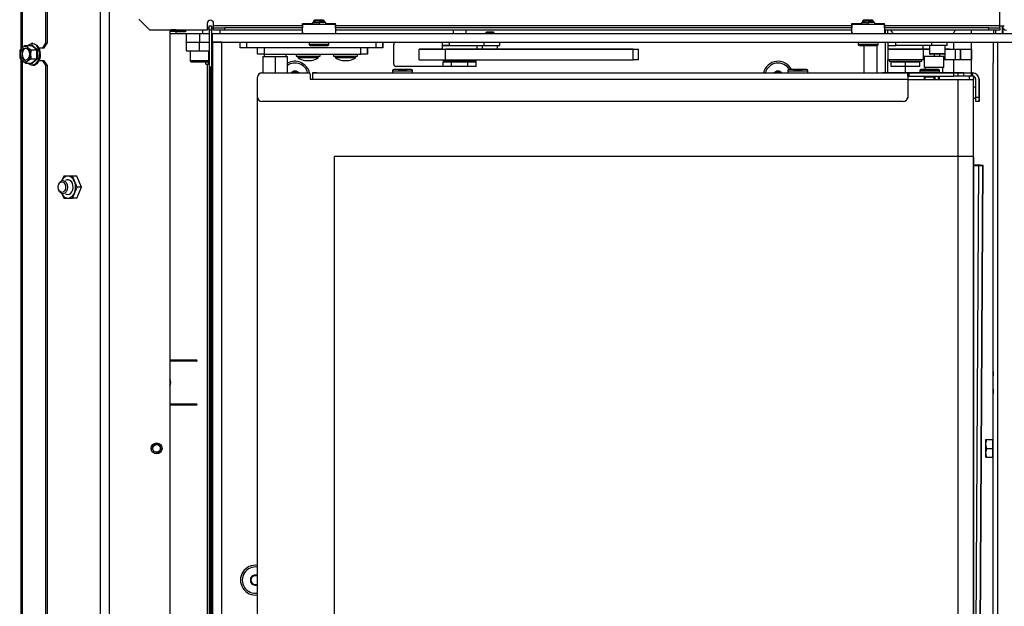
# Model space of a CAD drawing. Units: millimetres. Extents: x 0 to 928, y 1 to 1486.
# Drawn here: x 608 to 653, y 120 to 147 of the extents above; entities that cross this region are included whole.
import ezdxf
from ezdxf.enums import TextEntityAlignment as Align

# ---------------------------------------------------------------- set-up
doc = ezdxf.new("R2010")
doc.units = ezdxf.units.MM
for name, color, linetype in [('Default', 7, 'Continuous'), ('H$JAGYJXYH$S7D_H', 7, 'Continuous'), ('H06-053-0', 7, 'Continuous'), ('H07-091-0', 7, 'Continuous'), ('H09-325-0', 7, 'Continuous'), ('H19-067', 7, 'Continuous'), ('H19-068', 7, 'Continuous'), ('H19-622', 7, 'Continuous'), ('H23-115R', 7, 'Continuous'), ('H23-183', 7, 'Continuous'), ('H24-086', 7, 'Continuous'), ('H35-088', 7, 'Continuous'), ('H47-028', 7, 'Continuous'), ('H47-034', 7, 'Continuous'), ('H47-048', 7, 'Continuous'), ('H47-065', 7, 'Continuous'), ('H47-079', 7, 'Continuous'), ('H47-094', 7, 'Continuous'), ('H50-1200L', 7, 'Continuous'), ('H50-1210', 7, 'Continuous'), ('H50-1408L', 7, 'Continuous'), ('H50-1410L', 7, 'Continuous'), ('H50-1414', 7, 'Continuous'), ('H50-1418', 7, 'Continuous'), ('H50-1800', 7, 'Continuous'), ('H50-5000', 7, 'Continuous'), ('H50-9000L', 7, 'Continuous'), ('H50-9010L', 7, 'Continuous'), ('NUT_DIN_EN_ISO_4', 7, 'Continuous'), ('RYCHLOMATICE_SNU', 7, 'Continuous'), ('SCREW_BN_9524_M5', 7, 'Continuous'), ('SCREW_DIN_7991_M', 7, 'Continuous'), ('SCREW_DIN_912_M4', 7, 'Continuous'), ('SCREW_DIN_912_M5', 7, 'Continuous'), ('SCREW_DIN_912_M6', 7, 'Continuous'), ('SCREW_DIN_933_M5', 7, 'Continuous'), ('SCREW_DIN_ISO_10', 7, 'Continuous'), ('SKNAGYHRYH$S7D_H', 7, 'Continuous'), ('SROUB_M5X8-10.9_', 7, 'Continuous'), ('STD-001269', 7, 'Continuous'), ('STD-001542', 7, 'Continuous'), ('WASHER_DIN_125_1', 7, 'Continuous'), ('WASHER_DIN_137_A', 7, 'Continuous'), ('YMNAGWGLYH$S7D_H', 7, 'Continuous')]:
    doc.layers.add(name, color=color, linetype=linetype)
doc.styles.add('SEACAD_Arial', font='arial.ttf')
doc.dimstyles.new('ISO', dxfattribs={"dimtxt": 4.375, "dimasz": 4.375, "dimexe": 2.1875, "dimexo": 0, "dimgap": 1.09375, "dimtad": 1, "dimlfac": 10, "dimtxsty": 'SEACAD_Arial', "dimblk1": '_SE_FILLED', "dimblk2": '_SE_FILLED', "dimsah": 1, "dimcen": 2.1875, "dimadec": 0, "dimazin": 0, "dimtfac": 0.75, "dimtdec": 3, "dimtmove": 0, "dimatfit": 3, "dimfxl": 1, "dimarcsym": 0})

# ---------------------------------------------------------------- blocks, each defined once
blk = doc.blocks.new('SE19')
at = {"layer": 'H$JAGYJXYH$S7D_H', "color": 7, "linetype": 'Continuous'}
for p, q in [((649.801, 145.197), (648.901, 145.197)), ((648.901, 145.197), (648.901, 144.697)), ((649.706, 145.197), (648.996, 145.197)), ((649.801, 144.697), (649.801, 145.197)), ((649.801, 144.697), (648.901, 144.697))]:
    blk.add_line(p, q, dxfattribs=at)
at = {"layer": 'H06-053-0', "color": 7, "linetype": 'Continuous'}
for p, q in [((618.791, 145.197), (619.351, 145.197)), ((618.791, 145.197), (618.791, 144.447)), ((619.351, 145.197), (619.911, 145.197)), ((619.351, 145.197), (619.351, 144.447)), ((619.911, 144.447), (619.911, 145.197))]:
    blk.add_line(p, q, dxfattribs=at)
at = {"layer": 'H07-091-0', "color": 7, "linetype": 'Continuous'}
for p, q in [((627.451, 146.397), (627.451, 146.247)), ((628.051, 146.247), (628.051, 146.397)), ((627.376, 144.947), (627.001, 144.947)), ((627.001, 144.947), (627.376, 144.947)), ((627.001, 144.747), (627.001, 144.947)), ((627.351, 144.987), (627.351, 144.947)), ((627.351, 144.947), (628.151, 144.947)), ((628.126, 144.947), (627.376, 144.947)), ((627.376, 144.747), (627.376, 144.947)), ((627.376, 144.947), (628.126, 144.947)), ((628.126, 144.747), (628.126, 144.947)), ((628.126, 144.947), (628.502, 144.947)), ((628.502, 144.947), (628.126, 144.947)), ((628.151, 144.947), (628.151, 144.987)), ((628.502, 144.747), (628.502, 144.947)), ((647.401, 144.747), (647.401, 144.947)), ((647.401, 144.947), (648.051, 144.947)), ((648.051, 144.947), (647.401, 144.947)), ((647.651, 144.987), (647.651, 144.947)), ((648.451, 144.947), (647.651, 144.947)), ((648.051, 144.947), (648.701, 144.947)), ((648.701, 144.947), (648.051, 144.947)), ((648.051, 144.747), (648.051, 144.947)), ((648.451, 144.947), (648.451, 144.987)), ((648.701, 144.747), (648.701, 144.947)), ((648.701, 144.747), (648.701, 144.947)), ((627.376, 144.747), (627.001, 144.747)), ((628.126, 144.747), (627.376, 144.747)), ((628.502, 144.747), (628.126, 144.747)), ((648.051, 144.747), (647.401, 144.747)), ((648.701, 144.747), (648.051, 144.747))]:
    blk.add_line(p, q, dxfattribs=at)
at = {"layer": 'H09-325-0', "color": 7, "linetype": 'Continuous'}
for p, q in [((625.901, 145.537), (627.101, 145.537)), ((626.888, 145.537), (625.901, 145.537)), ((625.901, 145.037), (625.901, 145.537)), ((626.951, 145.537), (626.888, 145.537)), ((627.101, 145.537), (627.601, 145.537)), ((627.101, 145.537), (627.101, 145.537)), ((627.401, 145.537), (627.101, 145.537)), ((627.101, 145.537), (635.651, 145.537)), ((627.101, 145.037), (627.101, 145.537)), ((628.104, 145.537), (627.401, 145.537)), ((627.601, 145.537), (627.751, 145.537)), ((628.551, 145.537), (627.751, 145.537)), ((628.161, 145.537), (628.104, 145.537)), ((628.164, 145.537), (628.161, 145.537)), ((628.22, 145.537), (628.164, 145.537)), ((634.403, 145.537), (628.22, 145.537)), ((634.902, 145.537), (634.403, 145.537)), ((635.151, 145.537), (634.902, 145.537)), ((635.651, 145.537), (635.151, 145.537)), ((635.651, 145.037), (635.651, 145.537)), ((635.651, 145.537), (635.901, 145.537)), ((635.901, 145.037), (635.901, 145.537)), ((648.851, 145.537), (647.251, 145.537)), ((647.251, 145.537), (647.251, 145.037)), ((649.151, 145.537), (648.851, 145.537)), ((648.851, 145.537), (648.924, 145.537)), ((648.851, 145.537), (648.851, 145.037)), ((648.851, 145.537), (648.851, 145.037)), ((648.906, 145.537), (648.852, 145.537)), ((648.924, 145.537), (648.98, 145.537)), ((648.943, 145.537), (649.136, 145.537)), ((648.948, 145.537), (648.982, 145.537)), ((648.982, 145.537), (649.1, 145.537)), ((649.096, 145.537), (649.151, 145.537)), ((649.351, 145.295), (649.351, 145.197)), ((649.601, 145.297), (649.601, 145.197)), ((649.851, 145.537), (649.851, 145.537)), ((649.851, 145.537), (649.896, 145.537)), ((649.901, 145.537), (649.851, 145.537)), ((649.851, 145.037), (649.851, 145.537)), ((649.851, 145.537), (650.318, 145.537)), ((649.875, 145.537), (649.851, 145.537)), ((649.859, 145.54), (649.859, 145.537)), ((650.051, 145.537), (649.859, 145.537)), ((649.875, 145.537), (649.878, 145.537)), ((649.901, 145.537), (649.878, 145.537)), ((649.896, 145.54), (649.896, 145.537)), ((650.014, 145.537), (651.051, 145.537)), ((650.318, 145.537), (650.551, 145.537)), ((650.318, 145.537), (650.318, 145.037)), ((650.551, 145.037), (650.551, 145.537)), ((650.551, 145.537), (650.551, 145.037)), ((650.551, 145.537), (651.051, 145.537)), ((651.051, 145.537), (651.051, 145.037)), ((651.051, 145.537), (651.051, 145.037)), ((625.901, 145.037), (627.101, 145.037)), ((626.401, 145.037), (626.401, 145.035)), ((626.431, 145.037), (626.431, 145.035)), ((626.671, 145.035), (626.671, 145.037)), ((626.701, 145.035), (626.701, 145.037)), ((627.101, 145.037), (635.651, 145.037)), ((635.901, 145.037), (635.651, 145.037)), ((648.851, 145.037), (647.251, 145.037)), ((648.901, 145.037), (648.851, 145.037)), ((649.851, 145.037), (649.801, 145.037)), ((650.318, 145.037), (649.851, 145.037)), ((650.551, 145.037), (650.318, 145.037)), ((651.051, 145.037), (650.551, 145.037))]:
    blk.add_line(p, q, dxfattribs=at)
at = {"layer": 'H19-067', "color": 7, "linetype": 'Continuous'}
for p, q in [((618.551, 145.297), (618.551, 145.597)), ((618.851, 145.297), (618.551, 145.297)), ((618.851, 145.597), (618.851, 145.297)), ((618.851, 145.297), (623.251, 145.297)), ((623.251, 145.297), (623.251, 145.597)), ((623.551, 145.297), (623.251, 145.297)), ((623.551, 145.597), (623.551, 145.297)), ((623.551, 145.297), (623.551, 145.597))]:
    blk.add_line(p, q, dxfattribs=at)
at = {"layer": 'H19-068', "color": 7, "linetype": 'Continuous'}
for p, q in [((618.851, 145.297), (618.851, 145.197)), ((619.851, 145.197), (619.851, 145.297))]:
    blk.add_line(p, q, dxfattribs=at)
at = {"layer": 'H19-622', "color": 7, "linetype": 'Continuous'}
for p, q in [((617.751, 145.597), (617.751, 145.847)), ((618.051, 145.847), (618.051, 145.597)), ((623.951, 145.597), (623.951, 145.847)), ((624.251, 145.597), (624.251, 145.847)), ((624.251, 145.847), (624.251, 145.597)), ((618.051, 145.597), (617.751, 145.597)), ((623.951, 145.597), (618.051, 145.597)), ((624.251, 145.597), (623.951, 145.597))]:
    blk.add_line(p, q, dxfattribs=at)
at = {"layer": 'H23-115R', "color": 7, "linetype": 'Continuous'}
for p, q in [((651.469, 140.239), (651.151, 140.242)), ((651.151, 140.241), (651.328, 140.239)), ((651.179, 103.234), (651.394, 140.233)), ((651.38, 140.237), (651.2, 140.234)), ((651.328, 140.236), (651.328, 140.239)), ((651.358, 103.237), (651.573, 140.236)), ((651.371, 103.237), (651.587, 140.236)), ((651.394, 140.233), (651.573, 140.236))]:
    blk.add_line(p, q, dxfattribs=at)
for centre, major_axis, start_param, end_param in [((651.007, 140.236), (0.2, -0.001), -0.766948, -0.261782), ((651.007, 140.236), (0.4, -0.002), -1.20249, -0.261782), ((651.187, 140.239), (-0.2, 0.001), 2.882698, 3.927008), ((651.187, 140.239), (-0.4, 0.002), 2.87981, 3.927008)]:
    blk.add_ellipse(centre, major_axis=major_axis, ratio=0.005812, start_param=start_param, end_param=end_param, dxfattribs=at)
at = {"layer": 'H23-183', "color": 7, "linetype": 'Continuous'}
for p, q in [((615.301, 145.847), (615.901, 145.847)), ((615.301, 145.847), (615.301, 145.447)), ((615.901, 145.847), (616.351, 145.847)), ((615.901, 145.447), (615.901, 145.847)), ((616.451, 145.847), (616.501, 145.847)), ((615.301, 145.447), (615.901, 145.447)), ((615.901, 145.447), (616.351, 145.447)), ((616.451, 145.447), (616.501, 145.447))]:
    blk.add_line(p, q, dxfattribs=at)
at = {"layer": 'H24-086', "color": 7, "linetype": 'Continuous'}
for p, q in [((626.951, 145.847), (626.951, 145.697)), ((627.276, 145.847), (627.276, 145.697)), ((628.86, 145.847), (628.86, 145.697)), ((629.581, 145.697), (629.581, 145.847)), ((647.251, 145.847), (647.251, 145.697)), ((647.609, 145.697), (647.609, 145.847)), ((649.251, 145.697), (649.251, 145.847)), ((649.954, 145.697), (649.954, 145.847)), ((627.276, 145.697), (626.951, 145.697)), ((627.276, 145.697), (628.86, 145.697)), ((628.86, 145.697), (629.581, 145.697)), ((647.251, 145.697), (647.609, 145.697)), ((649.251, 145.697), (647.609, 145.697)), ((649.954, 145.697), (649.251, 145.697))]:
    blk.add_line(p, q, dxfattribs=at)
at = {"layer": 'H35-088', "color": 7, "linetype": 'Continuous'}
for p, q in [((614.851, 146.347), (614.851, 146.397)), ((614.851, 146.322), (614.851, 146.347)), ((614.851, 146.347), (614.851, 146.322)), ((615.251, 146.347), (614.851, 146.347)), ((615.251, 146.397), (615.251, 146.347)), ((615.251, 146.322), (615.251, 146.347))]:
    blk.add_line(p, q, dxfattribs=at)
at = {"layer": 'H47-028', "color": 7, "linetype": 'Continuous'}
for p, q in [((614.836, 146.347), (614.836, 146.247)), ((614.851, 146.247), (614.851, 146.322)), ((614.851, 146.247), (614.851, 146.322)), ((615.266, 146.322), (614.851, 146.322)), ((615.266, 146.397), (615.266, 146.322)), ((615.266, 146.397), (615.266, 146.322)), ((616.051, 146.247), (616.051, 146.397)), ((616.251, 146.472), (616.351, 146.472)), ((616.451, 146.472), (616.451, 146.497)), ((616.451, 146.497), (616.451, 146.472)), ((616.451, 146.472), (616.551, 146.472)), ((616.851, 146.247), (616.851, 146.397)), ((616.851, 146.247), (616.851, 146.397))]:
    blk.add_line(p, q, dxfattribs=at)
at = {"layer": 'H47-034', "color": 7, "linetype": 'Continuous'}
for p, q in [((647.134, 146.247), (647.134, 146.397)), ((647.251, 146.247), (647.251, 146.397)), ((650.251, 146.247), (650.251, 146.284)), ((651.051, 146.247), (651.051, 146.397)), ((647.134, 144.447), (647.134, 145.847)), ((650.251, 145.537), (650.251, 145.847)), ((651.051, 144.447), (651.051, 145.847)), ((647.251, 144.447), (647.251, 145.037)), ((650.251, 144.447), (650.251, 145.037)), ((648.051, 144.447), (648.051, 144.747))]:
    blk.add_line(p, q, dxfattribs=at)
at = {"layer": 'H47-048', "color": 7, "linetype": 'Continuous'}
for p, q in [((616.251, 146.497), (616.351, 146.497)), ((616.451, 146.497), (616.551, 146.497))]:
    blk.add_line(p, q, dxfattribs=at)
at = {"layer": 'H47-065', "color": 7, "linetype": 'Continuous'}
for p, q in [((614.576, 146.397), (614.621, 146.352)), ((614.621, 146.424), (614.851, 146.424)), ((614.621, 146.347), (614.621, 146.397)), ((614.621, 146.352), (614.621, 146.397)), ((614.621, 146.347), (614.851, 146.347)), ((615.252, 146.397), (615.252, 146.347)), ((615.252, 146.347), (615.266, 146.347))]:
    blk.add_line(p, q, dxfattribs=at)
at = {"layer": 'H47-079', "color": 7, "linetype": 'Continuous'}
for p, q in [((614.551, 146.247), (615.301, 146.247)), ((652.251, 99.013), (652.251, 145.847)), ((616.301, 144.954), (616.301, 144.847)), ((616.451, 144.847), (616.501, 144.847)), ((652.051, 98.813), (652.051, 144.907)), ((616.401, 144.647), (616.401, 144.747)), ((616.401, 144.647), (616.401, 98.047)), ((616.501, 144.647), (616.401, 144.647)), ((616.451, 144.747), (616.501, 144.747)), ((614.551, 131.377), (615.771, 131.377)), ((615.771, 131.317), (614.551, 131.317)), ((652.051, 130.847), (652.051, 130.647)), ((652.051, 130.047), (652.051, 129.847)), ((614.551, 129.377), (615.771, 129.377)), ((615.771, 129.317), (614.551, 129.317))]:
    blk.add_line(p, q, dxfattribs=at)
for centre, radius, start, end in [((615.771, 131.347), 0.03, 270, 90), ((614.301, 130.347), 0.3, 326.4426, 33.5574), ((615.771, 129.347), 0.03, 270, 90)]:
    blk.add_arc(centre, radius, start, end, dxfattribs=at)
at = {"layer": 'H47-094', "color": 7, "linetype": 'Continuous'}
for p, q in [((616.501, 145.847), (616.501, 96.097)), ((616.901, 145.847), (616.501, 145.847)), ((616.901, 145.847), (616.901, 96.097))]:
    blk.add_line(p, q, dxfattribs=at)
at = {"layer": 'H50-1200L', "color": 7, "linetype": 'Continuous'}
for p, q in [((611.376, 198.197), (611.376, 96.097)), ((611.8, 198.197), (611.8, 96.097)), ((614.551, 146.397), (614.551, 96.147)), ((652.063, 146.397), (652.063, 146.247)), ((652.151, 146.397), (652.151, 146.247)), ((652.451, 146.397), (652.451, 146.247)), ((624.751, 144.847), (624.751, 145.747)), ((646.151, 145.697), (646.151, 144.447)), ((646.751, 145.697), (646.751, 144.447)), ((628.251, 144.987), (628.251, 144.947)), ((628.151, 144.747), (624.851, 144.747))]:
    blk.add_line(p, q, dxfattribs=at)
for centre, radius, start, end in [((624.851, 145.747), 0.1, 90, 180), ((620.251, 144.297), 0.68, 12.5846, 119.9801), ((624.851, 144.847), 0.1, 180, 270), ((642.251, 144.297), 0.68, 26.1796, 167.2559), ((618.451, 121.347), 0.68, 81.5262, 278.4738)]:
    blk.add_arc(centre, radius, start, end, dxfattribs=at)
at = {"layer": 'H50-1210', "color": 7, "linetype": 'Continuous'}
for p, q in [((615.301, 146.247), (615.901, 146.247)), ((615.301, 146.247), (615.301, 145.847)), ((615.901, 146.247), (616.351, 146.247)), ((615.901, 146.247), (615.901, 145.847)), ((616.451, 146.247), (616.501, 146.247)), ((616.501, 146.247), (660.251, 146.247)), ((616.501, 145.847), (616.501, 146.247)), ((616.501, 145.847), (616.501, 146.247)), ((616.501, 145.847), (660.251, 145.847))]:
    blk.add_line(p, q, dxfattribs=at)
at = {"layer": 'H50-1408L', "color": 7, "linetype": 'Continuous'}
for centre, start, end in [((647.831, 146.577), 202.0248, 223.4332), ((649.871, 146.577), 316.5665, 337.975), ((649.871, 146.577), 316.5668, 337.9752)]:
    blk.add_arc(centre, 0.48, start, end, dxfattribs=at)
at = {"layer": 'H50-1410L', "color": 7, "linetype": 'Continuous'}
for p, q in [((647.401, 144.447), (647.401, 144.447)), ((647.601, 144.447), (647.401, 144.447)), ((647.401, 144.447), (647.46, 144.447)), ((647.401, 144.447), (647.401, 144.447)), ((650.71, 144.447), (647.46, 144.447)), ((647.46, 144.447), (647.46, 144.447)), ((647.601, 144.447), (648.701, 144.447)), ((648.528, 144.447), (648.529, 144.447)), ((648.529, 144.447), (648.528, 144.447)), ((648.528, 144.447), (648.529, 144.447)), ((648.529, 144.447), (648.528, 144.447)), ((648.529, 144.447), (648.53, 144.447)), ((648.53, 144.447), (648.529, 144.447)), ((648.529, 144.447), (648.53, 144.447)), ((648.53, 144.447), (648.529, 144.447)), ((648.53, 144.447), (648.536, 144.447)), ((648.536, 144.447), (648.53, 144.447)), ((648.53, 144.447), (648.536, 144.447)), ((648.536, 144.447), (648.53, 144.447)), ((648.536, 144.447), (648.545, 144.447)), ((648.545, 144.447), (648.536, 144.447)), ((648.536, 144.447), (648.545, 144.447)), ((648.545, 144.447), (648.536, 144.447)), ((648.545, 144.447), (648.557, 144.447)), ((648.557, 144.447), (648.545, 144.447)), ((648.545, 144.447), (648.557, 144.447)), ((648.557, 144.447), (648.545, 144.447)), ((648.701, 144.447), (648.556, 144.447)), ((648.557, 144.447), (648.562, 144.447)), ((648.562, 144.447), (648.557, 144.447)), ((648.557, 144.447), (648.562, 144.447)), ((648.562, 144.447), (648.557, 144.447)), ((648.562, 144.447), (648.568, 144.447)), ((648.568, 144.447), (648.562, 144.447)), ((648.562, 144.447), (648.568, 144.447)), ((648.568, 144.447), (648.562, 144.447)), ((648.568, 144.447), (648.701, 144.447)), ((648.701, 144.447), (648.568, 144.447)), ((648.568, 144.447), (648.701, 144.447)), ((648.701, 144.447), (648.568, 144.447)), ((648.851, 144.447), (648.576, 144.447)), ((648.701, 144.447), (648.576, 144.447)), ((648.701, 144.447), (648.576, 144.447)), ((648.701, 144.447), (648.576, 144.447)), ((649.451, 144.447), (649.726, 144.447)), ((649.598, 144.447), (649.726, 144.447)), ((649.598, 144.447), (649.726, 144.447)), ((649.688, 144.447), (649.601, 144.447)), ((649.601, 144.447), (649.688, 144.447)), ((649.687, 144.447), (649.601, 144.447)), ((649.601, 144.447), (649.687, 144.447)), ((649.601, 144.447), (649.688, 144.447)), ((649.688, 144.447), (649.601, 144.447)), ((649.601, 144.447), (649.688, 144.447)), ((649.688, 144.447), (649.601, 144.447)), ((649.601, 144.447), (649.688, 144.447)), ((649.688, 144.447), (649.601, 144.447)), ((649.715, 144.447), (649.601, 144.447)), ((649.601, 144.447), (649.715, 144.447)), ((649.661, 144.447), (649.601, 144.447)), ((649.601, 144.447), (649.661, 144.447)), ((649.601, 144.447), (649.688, 144.447)), ((649.688, 144.447), (649.601, 144.447)), ((649.688, 144.447), (649.601, 144.447)), ((649.601, 144.447), (649.688, 144.447)), ((649.601, 144.447), (649.688, 144.447)), ((649.688, 144.447), (649.601, 144.447)), ((649.601, 144.447), (649.656, 144.447)), ((649.656, 144.447), (650.156, 144.447)), ((649.664, 144.447), (649.661, 144.447)), ((649.661, 144.447), (649.664, 144.447)), ((649.667, 144.447), (649.664, 144.447)), ((649.664, 144.447), (649.667, 144.447)), ((649.677, 144.447), (649.667, 144.447)), ((649.667, 144.447), (649.677, 144.447)), ((649.686, 144.447), (649.677, 144.447)), ((649.677, 144.447), (649.686, 144.447)), ((649.695, 144.447), (649.686, 144.447)), ((649.686, 144.447), (649.695, 144.447)), ((649.693, 144.447), (649.687, 144.447)), ((649.687, 144.447), (649.693, 144.447)), ((649.694, 144.447), (649.688, 144.447)), ((649.688, 144.447), (649.694, 144.447)), ((649.688, 144.447), (649.694, 144.447)), ((649.694, 144.447), (649.688, 144.447)), ((649.688, 144.447), (649.694, 144.447)), ((649.694, 144.447), (649.688, 144.447)), ((649.688, 144.447), (649.694, 144.447)), ((649.694, 144.447), (649.688, 144.447)), ((649.688, 144.447), (649.694, 144.447)), ((649.694, 144.447), (649.688, 144.447)), ((649.694, 144.447), (649.688, 144.447)), ((649.688, 144.447), (649.694, 144.447)), ((649.688, 144.447), (649.694, 144.447)), ((649.694, 144.447), (649.688, 144.447)), ((649.698, 144.447), (649.693, 144.447)), ((649.693, 144.447), (649.698, 144.447)), ((649.7, 144.447), (649.694, 144.447)), ((649.694, 144.447), (649.7, 144.447)), ((649.694, 144.447), (649.7, 144.447)), ((649.7, 144.447), (649.694, 144.447)), ((649.694, 144.447), (649.7, 144.447)), ((649.7, 144.447), (649.694, 144.447)), ((649.694, 144.447), (649.7, 144.447)), ((649.7, 144.447), (649.694, 144.447)), ((649.694, 144.447), (649.7, 144.447)), ((649.7, 144.447), (649.694, 144.447)), ((649.7, 144.447), (649.694, 144.447)), ((649.694, 144.447), (649.7, 144.447)), ((649.694, 144.447), (649.7, 144.447)), ((649.7, 144.447), (649.694, 144.447)), ((649.705, 144.447), (649.695, 144.447)), ((649.695, 144.447), (649.705, 144.447)), ((649.71, 144.447), (649.698, 144.447)), ((649.698, 144.447), (649.71, 144.447)), ((649.712, 144.447), (649.7, 144.447)), ((649.7, 144.447), (649.712, 144.447)), ((649.7, 144.447), (649.712, 144.447)), ((649.712, 144.447), (649.7, 144.447)), ((649.7, 144.447), (649.712, 144.447)), ((649.712, 144.447), (649.7, 144.447)), ((649.7, 144.447), (649.712, 144.447)), ((649.712, 144.447), (649.7, 144.447)), ((649.7, 144.447), (649.712, 144.447)), ((649.712, 144.447), (649.7, 144.447)), ((649.712, 144.447), (649.7, 144.447)), ((649.7, 144.447), (649.712, 144.447)), ((649.7, 144.447), (649.712, 144.447)), ((649.712, 144.447), (649.7, 144.447)), ((649.713, 144.447), (649.705, 144.447)), ((649.705, 144.447), (649.713, 144.447)), ((649.719, 144.447), (649.71, 144.447)), ((649.71, 144.447), (649.719, 144.447)), ((649.721, 144.447), (649.712, 144.447)), ((649.712, 144.447), (649.721, 144.447)), ((649.712, 144.447), (649.721, 144.447)), ((649.721, 144.447), (649.712, 144.447)), ((649.712, 144.447), (649.721, 144.447)), ((649.721, 144.447), (649.712, 144.447)), ((649.712, 144.447), (649.721, 144.447)), ((649.721, 144.447), (649.712, 144.447)), ((649.712, 144.447), (649.721, 144.447)), ((649.721, 144.447), (649.712, 144.447)), ((649.721, 144.447), (649.712, 144.447)), ((649.712, 144.447), (649.721, 144.447)), ((649.712, 144.447), (649.721, 144.447)), ((649.721, 144.447), (649.712, 144.447)), ((649.72, 144.447), (649.713, 144.447)), ((649.713, 144.447), (649.72, 144.447)), ((649.718, 144.447), (649.715, 144.447)), ((649.715, 144.447), (649.718, 144.447)), ((649.718, 144.447), (649.72, 144.447)), ((649.72, 144.447), (649.718, 144.447)), ((649.725, 144.447), (649.719, 144.447)), ((649.719, 144.447), (649.725, 144.447)), ((649.72, 144.447), (649.723, 144.447)), ((649.724, 144.447), (649.72, 144.447)), ((649.72, 144.447), (649.724, 144.447)), ((649.723, 144.447), (649.72, 144.447)), ((649.727, 144.447), (649.721, 144.447)), ((649.721, 144.447), (649.727, 144.447)), ((649.721, 144.447), (649.727, 144.447)), ((649.727, 144.447), (649.721, 144.447)), ((649.721, 144.447), (649.727, 144.447)), ((649.727, 144.447), (649.721, 144.447)), ((649.721, 144.447), (649.727, 144.447)), ((649.727, 144.447), (649.721, 144.447)), ((649.721, 144.447), (649.727, 144.447)), ((649.727, 144.447), (649.721, 144.447)), ((649.727, 144.447), (649.721, 144.447)), ((649.721, 144.447), (649.727, 144.447)), ((649.721, 144.447), (649.727, 144.447)), ((649.727, 144.447), (649.721, 144.447)), ((649.723, 144.447), (649.726, 144.447)), ((649.726, 144.447), (649.723, 144.447)), ((649.728, 144.447), (649.724, 144.447)), ((649.724, 144.447), (649.728, 144.447)), ((649.726, 144.447), (649.725, 144.447)), ((649.725, 144.447), (649.726, 144.447)), ((649.727, 144.447), (649.726, 144.447)), ((649.726, 144.447), (649.727, 144.447)), ((649.726, 144.447), (649.728, 144.447)), ((649.728, 144.447), (649.726, 144.447)), ((649.728, 144.447), (649.727, 144.447)), ((649.727, 144.447), (649.728, 144.447)), ((649.727, 144.447), (649.728, 144.447)), ((649.728, 144.447), (649.727, 144.447)), ((649.727, 144.447), (649.728, 144.447)), ((649.728, 144.447), (649.727, 144.447)), ((649.727, 144.447), (649.728, 144.447)), ((649.728, 144.447), (649.727, 144.447)), ((649.727, 144.447), (649.728, 144.447)), ((649.728, 144.447), (649.727, 144.447)), ((649.728, 144.447), (649.727, 144.447)), ((649.727, 144.447), (649.728, 144.447)), ((649.727, 144.447), (649.728, 144.447)), ((649.728, 144.447), (649.727, 144.447)), ((649.728, 144.447), (649.728, 144.447)), ((649.728, 144.447), (649.728, 144.447)), ((649.728, 144.447), (649.728, 144.447)), ((649.728, 144.447), (649.728, 144.447)), ((649.728, 144.447), (649.728, 144.447)), ((649.728, 144.447), (649.728, 144.447)), ((649.728, 144.447), (649.728, 144.447)), ((649.728, 144.447), (649.728, 144.447)), ((649.728, 144.447), (649.728, 144.447)), ((649.728, 144.447), (649.728, 144.447)), ((649.728, 144.447), (649.728, 144.447)), ((649.728, 144.447), (649.728, 144.447)), ((649.728, 144.447), (649.728, 144.447)), ((649.728, 144.447), (649.728, 144.447)), ((649.728, 144.447), (649.728, 144.447)), ((649.728, 144.447), (649.728, 144.447)), ((649.728, 144.447), (649.728, 144.447)), ((649.728, 144.447), (649.728, 144.447)), ((649.728, 144.447), (649.728, 144.447)), ((649.728, 144.447), (649.728, 144.447)), ((649.728, 144.447), (649.728, 144.447)), ((649.728, 144.447), (649.728, 144.447)), ((649.751, 144.447), (651.121, 144.447)), ((650.71, 144.447), (651.051, 144.447)), ((650.71, 144.297), (650.71, 144.447)), ((651.051, 144.297), (651.051, 144.447)), ((651.051, 144.447), (651.101, 144.447)), ((651.051, 144.447), (651.051, 144.297)), ((651.121, 144.447), (651.101, 144.447)), ((651.101, 144.447), (651.101, 144.297)), ((651.121, 144.447), (651.121, 144.447)), ((650.71, 144.297), (650.451, 144.297)), ((651.051, 144.297), (650.71, 144.297)), ((651.101, 144.297), (651.051, 144.297)), ((651.121, 144.297), (651.101, 144.297)), ((651.251, 143.347), (651.251, 144.167)), ((651.401, 144.167), (651.401, 143.347)), ((651.401, 144.167), (651.401, 144.167)), ((651.401, 143.347), (651.401, 144.167)), ((651.251, 143.347), (651.401, 143.347)), ((651.251, 143.147), (651.251, 143.297)), ((651.401, 143.147), (651.251, 143.147)), ((651.401, 143.147), (651.401, 143.347)), ((651.401, 143.347), (651.401, 143.147)), ((651.401, 143.147), (651.401, 143.147))]:
    blk.add_line(p, q, dxfattribs=at)
for radius in [0.28, 0.28, 0.13]:
    blk.add_arc((651.121, 144.167), radius, 0, 90, dxfattribs=at)
at = {"layer": 'H50-1414', "color": 7, "linetype": 'Continuous'}
for p, q in [((618.751, 144.447), (620.901, 144.447)), ((618.751, 144.447), (620.901, 144.447)), ((620.951, 144.397), (620.951, 144.167)), ((620.951, 144.397), (620.951, 144.167)), ((621.051, 144.447), (648.151, 144.447)), ((621.051, 144.447), (621.051, 144.167)), ((621.251, 144.447), (621.051, 144.447)), ((621.251, 144.447), (624.701, 144.447)), ((624.876, 144.447), (625.426, 144.447)), ((625.601, 144.447), (642.701, 144.447)), ((642.876, 144.447), (643.426, 144.447)), ((643.601, 144.447), (647.001, 144.447)), ((647.143, 144.447), (647.001, 144.447)), ((650.393, 144.447), (647.143, 144.447)), ((648.151, 144.447), (648.151, 144.167)), ((648.151, 144.297), (648.151, 144.447)), ((648.151, 144.447), (648.201, 144.447)), ((648.201, 144.447), (650.251, 144.447)), ((648.201, 144.447), (648.201, 144.297)), ((650.251, 144.297), (650.251, 144.447)), ((650.451, 144.447), (650.251, 144.447)), ((650.451, 144.297), (650.451, 144.447)), ((618.551, 143.347), (618.551, 144.247)), ((620.951, 144.167), (621.051, 144.167)), ((620.951, 144.167), (621.051, 144.167)), ((621.051, 144.167), (648.151, 144.167)), ((648.151, 144.297), (648.151, 144.167)), ((648.201, 144.297), (648.151, 144.297)), ((648.151, 144.167), (648.151, 143.347)), ((648.151, 144.167), (648.151, 143.347)), ((648.201, 144.297), (650.251, 144.297)), ((650.451, 144.297), (650.251, 144.297)), ((647.951, 143.147), (618.751, 143.147))]:
    blk.add_line(p, q, dxfattribs=at)
for centre, radius, start, end in [((618.751, 144.247), 0.2, 90, 180), ((618.751, 144.247), 0.2, 90, 151.6256), ((620.901, 144.397), 0.05, 0, 90), ((620.901, 144.397), 0.05, 0, 90), ((618.751, 143.347), 0.2, 180, 270), ((647.951, 143.347), 0.2, 270, 0), ((647.951, 143.347), 0.2, 331.6256, 0)]:
    blk.add_arc(centre, radius, start, end, dxfattribs=at)
at = {"layer": 'H50-1418', "color": 7, "linetype": 'Continuous'}
for p, q in [((650.951, 144.297), (650.951, 144.147)), ((651.151, 144.294), (651.151, 144.147)), ((651.151, 144.294), (651.151, 144.197)), ((651.151, 144.147), (651.151, 144.197)), ((651.151, 137.947), (651.151, 137.847)), ((651.151, 128.747), (651.151, 128.647))]:
    blk.add_line(p, q, dxfattribs=at)
at = {"layer": 'H50-1800', "color": 7, "linetype": 'Continuous'}
for p, q in [((614.551, 146.247), (615.301, 146.247)), ((616.351, 146.597), (616.451, 146.597)), ((616.351, 146.397), (616.351, 146.597)), ((616.351, 146.397), (616.351, 96.297)), ((616.451, 146.397), (616.351, 146.397)), ((616.451, 146.597), (616.451, 146.397)), ((616.451, 146.397), (616.451, 96.297)), ((652.501, 146.247), (652.501, 146.465)), ((652.051, 145.847), (652.051, 144.907)), ((616.201, 144.847), (616.201, 144.947)), ((616.201, 144.847), (616.251, 144.847)), ((616.251, 144.847), (616.251, 97.847)), ((616.251, 144.847), (616.351, 144.847))]:
    blk.add_line(p, q, dxfattribs=at)
at = {"layer": 'H50-5000', "color": 7, "linetype": 'Continuous'}
for p, q in [((648.151, 144.147), (650.451, 144.147)), ((648.151, 144.147), (650.451, 144.147)), ((650.451, 144.147), (651.151, 144.147)), ((650.451, 144.147), (650.751, 144.147)), ((650.451, 140.647), (650.451, 144.147)), ((650.751, 144.147), (650.751, 144.147)), ((650.751, 144.147), (651.151, 144.147)), ((651.151, 144.147), (651.151, 144.147)), ((651.151, 143.797), (651.151, 144.147)), ((651.151, 140.647), (651.151, 144.147)), ((618.551, 99.347), (618.551, 143.347)), ((651.151, 99.397), (651.151, 143.297)), ((622.051, 102.047), (622.051, 140.647)), ((650.451, 140.647), (622.051, 140.647)), ((650.451, 102.047), (650.451, 140.647)), ((651.151, 140.647), (650.451, 140.647)), ((651.151, 102.047), (651.151, 140.647)), ((651.151, 140.647), (651.151, 102.047)), ((651.151, 140.647), (651.151, 140.647))]:
    blk.add_line(p, q, dxfattribs=at)
at = {"layer": 'H50-9000L', "color": 7, "linetype": 'Continuous'}
for p, q in [((652.351, 146.597), (652.351, 163.097)), ((613.151, 146.897), (613.651, 146.397)), ((616.251, 146.697), (616.251, 146.397)), ((616.551, 146.597), (616.551, 146.697)), ((616.251, 146.397), (613.651, 146.397)), ((620.601, 146.597), (616.551, 146.597)), ((616.551, 146.497), (616.551, 146.597)), ((616.551, 146.397), (616.551, 146.497)), ((616.551, 146.497), (617.051, 146.497)), ((617.051, 146.397), (616.551, 146.397)), ((620.601, 146.497), (617.051, 146.497)), ((617.051, 146.497), (617.051, 146.397)), ((620.601, 146.397), (617.051, 146.397)), ((645.601, 146.597), (622.101, 146.597)), ((645.601, 146.497), (622.101, 146.497)), ((645.601, 146.397), (622.101, 146.397)), ((652.351, 146.597), (647.101, 146.597)), ((651.851, 146.497), (647.101, 146.497)), ((651.851, 146.397), (647.101, 146.397)), ((651.851, 146.497), (652.351, 146.497)), ((651.851, 146.397), (651.851, 146.497)), ((652.351, 146.397), (651.851, 146.397)), ((652.351, 146.597), (652.551, 146.597)), ((652.351, 146.497), (652.351, 146.597)), ((652.351, 146.497), (652.351, 146.397)), ((652.451, 146.597), (652.451, 146.397)), ((652.501, 146.397), (652.451, 146.397))]:
    blk.add_line(p, q, dxfattribs=at)
for centre, radius, start, end in [((616.401, 146.697), 0.15, 0, 180), ((652.651, 146.597), 0.2, 180, 270)]:
    blk.add_arc(centre, radius, start, end, dxfattribs=at)
at = {"layer": 'H50-9010L', "color": 7, "linetype": 'Continuous'}
for p, q in [((607.768, 192.468), (607.768, 145.527)), ((607.827, 192.393), (607.827, 145.601)), ((608.9, 192.197), (608.9, 145.797)), ((608.971, 192.197), (608.971, 145.797)), ((608.9, 145.797), (608.758, 145.597)), ((608.829, 145.597), (608.971, 145.797)), ((608.971, 145.797), (608.9, 145.797)), ((608.589, 145.597), (608.758, 145.597)), ((608.758, 145.597), (608.829, 145.597)), ((607.768, 145.068), (607.768, 99.727)), ((607.827, 144.993), (607.827, 99.801)), ((608.758, 144.997), (608.602, 144.997)), ((608.829, 144.997), (608.758, 144.997)), ((608.758, 144.997), (608.9, 144.797)), ((608.971, 144.797), (608.829, 144.997)), ((608.9, 144.797), (608.971, 144.797)), ((608.9, 144.797), (608.9, 99.997)), ((608.971, 144.797), (608.971, 99.997))]:
    blk.add_line(p, q, dxfattribs=at)
at = {"layer": 'NUT_DIN_EN_ISO_4', "color": 7, "linetype": 'Continuous'}
for p, q in [((609.722, 139.747), (609.634, 139.532)), ((610.13, 139.747), (609.722, 139.747)), ((610.327, 139.747), (610.13, 139.747)), ((610.334, 139.247), (610.13, 139.747)), ((610.531, 139.247), (610.327, 139.747)), ((610.13, 138.747), (610.334, 139.247)), ((610.327, 138.747), (610.531, 139.247)), ((610.531, 139.247), (610.334, 139.247)), ((609.636, 138.957), (609.722, 138.747)), ((609.722, 138.747), (610.13, 138.747)), ((610.327, 138.747), (610.13, 138.747))]:
    blk.add_line(p, q, dxfattribs=at)
for major_axis, start_param, end_param in [((0, 0.499), 2.182105, 6.283185), ((0, 0.499), 0, 0.959488), ((0, -0.338), 0, 3.617475), ((0, -0.338), 5.807303, 6.283185)]:
    blk.add_ellipse((609.911, 139.247), major_axis=major_axis, ratio=0.707107, start_param=start_param, end_param=end_param, dxfattribs=at)
at = {"layer": 'RYCHLOMATICE_SNU', "color": 7, "linetype": 'Continuous'}
for p, q in [((620.601, 146.697), (620.601, 146.647)), ((620.601, 146.497), (620.601, 146.697)), ((620.601, 146.697), (621.051, 146.697)), ((620.601, 146.647), (620.601, 146.497)), ((620.601, 146.247), (620.601, 146.647)), ((622.101, 146.647), (620.601, 146.647)), ((620.601, 146.646), (620.601, 146.497)), ((621.051, 146.747), (621.351, 146.747)), ((621.051, 146.747), (621.051, 146.647)), ((621.351, 146.747), (621.351, 146.647)), ((621.651, 146.747), (621.351, 146.747)), ((621.651, 146.647), (621.651, 146.747)), ((621.651, 146.697), (622.101, 146.697)), ((622.101, 146.497), (622.101, 146.697)), ((622.101, 146.647), (622.101, 146.247)), ((645.601, 146.697), (645.601, 146.647)), ((645.601, 146.497), (645.601, 146.697)), ((645.601, 146.697), (646.051, 146.697)), ((645.601, 146.647), (645.601, 146.497)), ((645.601, 146.247), (645.601, 146.647)), ((647.101, 146.647), (645.601, 146.647)), ((645.601, 146.646), (645.601, 146.497)), ((646.051, 146.747), (646.351, 146.747)), ((646.051, 146.747), (646.051, 146.647)), ((646.351, 146.747), (646.351, 146.647)), ((646.651, 146.747), (646.351, 146.747)), ((646.651, 146.647), (646.651, 146.747)), ((646.651, 146.697), (647.101, 146.697)), ((647.101, 146.497), (647.101, 146.697)), ((647.101, 146.647), (647.101, 146.247)), ((620.601, 146.497), (620.601, 146.577)), ((620.601, 146.317), (620.601, 146.577)), ((620.601, 146.317), (620.601, 146.247)), ((645.601, 146.497), (645.601, 146.577)), ((645.601, 146.317), (645.601, 146.577)), ((645.601, 146.317), (645.601, 146.247))]:
    blk.add_line(p, q, dxfattribs=at)
at = {"layer": 'SCREW_BN_9524_M5', "color": 7, "linetype": 'Continuous'}
for p, q in [((621.15, 146.847), (621.101, 146.798)), ((621.601, 146.798), (621.101, 146.798)), ((621.101, 146.798), (621.101, 146.747)), ((621.552, 146.847), (621.15, 146.847)), ((621.15, 146.847), (621.15, 146.747)), ((621.601, 146.798), (621.552, 146.847)), ((621.552, 146.847), (621.552, 146.747)), ((621.601, 146.747), (621.601, 146.798)), ((646.15, 146.847), (646.101, 146.798)), ((646.601, 146.798), (646.101, 146.798)), ((646.101, 146.798), (646.101, 146.747)), ((646.552, 146.847), (646.15, 146.847)), ((646.15, 146.847), (646.15, 146.747)), ((646.601, 146.798), (646.552, 146.847)), ((646.552, 146.847), (646.552, 146.747)), ((646.601, 146.747), (646.601, 146.798)), ((620.901, 145.847), (620.901, 145.747)), ((621.801, 145.747), (620.901, 145.747)), ((621.801, 145.747), (621.801, 145.847)), ((645.901, 145.847), (645.901, 145.747)), ((646.801, 145.747), (645.901, 145.747)), ((646.801, 145.747), (646.801, 145.847)), ((620.951, 145.697), (621.751, 145.697)), ((645.951, 145.697), (646.751, 145.697)), ((624.701, 144.547), (625.601, 144.547)), ((624.701, 144.547), (624.701, 144.447)), ((625.551, 144.597), (624.751, 144.597)), ((624.951, 144.597), (625.351, 144.597)), ((625.601, 144.447), (625.601, 144.547)), ((642.701, 144.547), (643.601, 144.547)), ((642.701, 144.547), (642.701, 144.447)), ((643.551, 144.597), (642.751, 144.597)), ((642.951, 144.597), (643.351, 144.597)), ((643.601, 144.447), (643.601, 144.547)), ((648.701, 144.547), (649.601, 144.547)), ((648.701, 144.547), (648.701, 144.447)), ((648.751, 144.597), (649.551, 144.597)), ((648.751, 144.597), (649.551, 144.597)), ((649.551, 144.597), (648.751, 144.597)), ((648.951, 144.597), (649.351, 144.597)), ((648.951, 144.597), (649.351, 144.597)), ((648.951, 144.597), (649.351, 144.597)), ((649.601, 144.447), (649.601, 144.547)), ((648.901, 144.297), (648.901, 144.268)), ((648.901, 144.268), (649.401, 144.268)), ((648.901, 144.267), (648.95, 144.267)), ((648.901, 144.267), (648.95, 144.267)), ((648.901, 144.267), (649.401, 144.267)), ((648.901, 144.267), (648.901, 144.147)), ((648.95, 144.268), (648.95, 144.267)), ((648.95, 144.267), (649.352, 144.267)), ((648.95, 144.147), (648.95, 144.267)), ((649.352, 144.267), (649.352, 144.268)), ((649.352, 144.267), (649.401, 144.267)), ((649.352, 144.267), (649.401, 144.267)), ((649.352, 144.147), (649.352, 144.267)), ((649.401, 144.268), (649.401, 144.297)), ((649.401, 144.147), (649.401, 144.267))]:
    blk.add_line(p, q, dxfattribs=at)
for centre, start, end in [((620.951, 145.747), 180, 270), ((621.751, 145.747), 270, 0), ((645.951, 145.747), 180, 270), ((646.751, 145.747), 270, 0), ((624.751, 144.547), 90, 180), ((625.551, 144.547), 0, 90), ((642.751, 144.547), 90, 180), ((643.551, 144.547), 0, 90), ((648.751, 144.547), 90, 180), ((649.551, 144.547), 0, 90)]:
    blk.add_arc(centre, 0.05, start, end, dxfattribs=at)
at = {"layer": 'SCREW_DIN_7991_M', "color": 7, "linetype": 'Continuous'}
for p, q in [((620.248, 144.526), (620.11, 144.447)), ((620.248, 144.526), (620.251, 144.528)), ((620.251, 144.528), (620.254, 144.526)), ((620.392, 144.447), (620.254, 144.526)), ((642.248, 144.526), (642.11, 144.447)), ((642.248, 144.526), (642.251, 144.528)), ((642.251, 144.528), (642.254, 144.526)), ((642.392, 144.447), (642.254, 144.526)), ((618.448, 121.576), (618.254, 121.465)), ((618.448, 121.576), (618.451, 121.578)), ((618.451, 121.578), (618.454, 121.576)), ((618.551, 121.52), (618.454, 121.576)), ((618.251, 121.463), (618.254, 121.465)), ((618.251, 121.459), (618.251, 121.463)), ((618.251, 121.459), (618.251, 121.236)), ((618.251, 121.232), (618.251, 121.236)), ((618.254, 121.23), (618.251, 121.232)), ((618.254, 121.23), (618.448, 121.118)), ((618.451, 121.116), (618.448, 121.118)), ((618.454, 121.118), (618.451, 121.116)), ((618.454, 121.118), (618.551, 121.174))]:
    blk.add_line(p, q, dxfattribs=at)
for centre, radius, start, end in [((620.251, 144.297), 0.6, 14.4781, 124.4944), ((642.251, 144.297), 0.6, 30.0007, 165.5219), ((620.251, 144.297), 0.229, 90.8518, 139.0769), ((620.251, 144.297), 0.2, 60, 120), ((620.251, 144.297), 0.229, 40.9231, 89.1482), ((642.251, 144.297), 0.229, 90.8518, 139.0767), ((642.251, 144.297), 0.2, 60, 120), ((642.251, 144.297), 0.229, 40.9233, 89.1482), ((618.451, 121.347), 0.6, 80.3863, 279.6137), ((618.451, 121.347), 0.2, 120, 180), ((618.451, 121.347), 0.229, 90.8518, 149.1482), ((618.451, 121.347), 0.2, 60, 120), ((618.451, 121.347), 0.229, 64.0513, 89.1482), ((618.451, 121.347), 0.229, 150.8518, 209.1482), ((618.451, 121.347), 0.2, 180, 240), ((618.451, 121.347), 0.229, 210.8518, 269.1482), ((618.451, 121.347), 0.2, 240, 300), ((618.451, 121.347), 0.229, 270.8518, 295.9487)]:
    blk.add_arc(centre, radius, start, end, dxfattribs=at)
at = {"layer": 'SCREW_DIN_912_M4', "color": 7, "linetype": 'Continuous'}
for p, q in [((628.972, 146.297), (628.929, 146.254)), ((629.329, 146.254), (628.929, 146.254)), ((628.929, 146.254), (628.929, 146.247)), ((629.286, 146.297), (628.972, 146.297)), ((629.329, 146.254), (629.286, 146.297)), ((629.329, 146.247), (629.329, 146.254)), ((628.779, 145.697), (628.779, 145.537)), ((629.479, 145.537), (629.479, 145.697)), ((649.151, 145.697), (649.151, 145.337)), ((649.151, 145.337), (649.851, 145.337)), ((649.811, 145.297), (649.191, 145.297)), ((649.329, 145.297), (649.333, 145.297)), ((649.334, 145.297), (649.333, 145.297)), ((649.45, 145.297), (649.334, 145.297)), ((649.452, 145.297), (649.45, 145.297)), ((649.454, 145.297), (649.452, 145.297)), ((649.618, 145.297), (649.454, 145.297)), ((649.62, 145.297), (649.618, 145.297)), ((649.621, 145.297), (649.62, 145.297)), ((649.673, 145.297), (649.621, 145.297)), ((649.67, 145.297), (649.669, 145.297)), ((649.851, 145.537), (649.851, 145.697))]:
    blk.add_line(p, q, dxfattribs=at)
for centre, start, end in [((649.191, 145.337), 180, 270), ((649.811, 145.337), 270, 0)]:
    blk.add_arc(centre, 0.04, start, end, dxfattribs=at)
at = {"layer": 'SCREW_DIN_912_M5', "color": 7, "linetype": 'Continuous'}
for p, q in [((615.476, 145.447), (615.476, 144.997)), ((616.326, 144.997), (616.326, 145.447)), ((616.326, 144.997), (615.476, 144.997)), ((615.526, 144.947), (616.276, 144.947))]:
    blk.add_line(p, q, dxfattribs=at)
for centre, start, end in [((615.526, 144.997), 180, 270), ((616.276, 144.997), 270, 0)]:
    blk.add_arc(centre, 0.05, start, end, dxfattribs=at)
at = {"layer": 'SCREW_DIN_912_M6', "color": 7, "linetype": 'Continuous'}
for centre, major_axis in [((609.686, 139.247), (0, -0.3)), ((609.642, 139.247), (0, 0.239))]:
    blk.add_ellipse(centre, major_axis=major_axis, ratio=0.707107, dxfattribs=at)
at = {"layer": 'SCREW_DIN_933_M5', "color": 7, "linetype": 'Continuous'}
for p, q in [((651.701, 127.747), (651.701, 127.547)), ((651.701, 127.747), (651.737, 127.747)), ((651.737, 127.747), (651.701, 127.547)), ((651.701, 127.547), (651.701, 127.147)), ((651.737, 127.347), (651.701, 127.147)), ((651.737, 127.747), (652.018, 127.747)), ((651.737, 127.347), (652.018, 127.347)), ((652.018, 127.747), (652.018, 127.347)), ((652.051, 127.691), (652.018, 127.691)), ((652.018, 127.347), (652.018, 126.947)), ((651.701, 127.147), (651.701, 126.947)), ((651.737, 126.947), (651.701, 126.947)), ((651.737, 126.947), (652.018, 126.947)), ((652.018, 127.003), (652.051, 127.003))]:
    blk.add_line(p, q, dxfattribs=at)
for radius in [0.25, 0.17]:
    blk.add_circle((613.951, 127.347), radius, dxfattribs=at)
for centre, radius, start, end in [((613.951, 127.347), 0.201, 255, 195), ((652.327, 127.556), 0.626, 180.793, 199.4632), ((652.327, 127.156), 0.626, 180.793, 199.4632)]:
    blk.add_arc(centre, radius, start, end, dxfattribs=at)
at = {"layer": 'SCREW_DIN_ISO_10', "color": 7, "linetype": 'Continuous'}
for p, q in [((608.312, 145.797), (608.257, 145.791)), ((607.741, 145.499), (607.843, 145.6)), ((607.989, 145.701), (608.256, 145.701)), ((607.989, 145.701), (608.09, 145.6)), ((608.236, 145.499), (608.504, 145.499)), ((608.504, 145.499), (608.256, 145.701)), ((608.504, 145.095), (608.504, 145.499)), ((607.989, 144.893), (607.843, 144.994)), ((607.989, 144.893), (608.256, 144.893)), ((608.236, 145.095), (608.09, 144.994)), ((608.236, 145.095), (608.504, 145.095)), ((608.256, 144.893), (608.504, 145.095))]:
    blk.add_line(p, q, dxfattribs=at)
for centre, radius, start, end in [((609.254, 144.263), 1.758, 123.7035, 125.088), ((609.265, 146.666), 1.363, 223.6281, 237.9089), ((608.719, 145.29), 1, 167.9217, 179.5928), ((608.718, 145.304), 0.999, 180.4036, 192.0819), ((608.669, 144.564), 1.325, 120.8742, 128.5503), ((608.916, 146.637), 1.325, 231.4497, 239.1258), ((609.214, 145.29), 1, 167.9217, 179.5928), ((609.213, 145.304), 0.999, 180.4036, 192.0819), ((608.496, 145.586), 0.087, 275.2731, 301.174), ((609.968, 145.297), 1.443, 171.4633, 188.5367), ((608.281, 145.537), 0.698, 219.2753, 231.0655), ((608.529, 144.451), 0.698, 128.9345, 140.7247), ((609.211, 146.278), 1.69, 235.0785, 236.5218), ((609.234, 143.967), 1.314, 121.8232, 136.6398), ((608.496, 145.009), 0.087, 58.826, 84.7269)]:
    blk.add_arc(centre, radius, start, end, dxfattribs=at)
for centre, major_axis, start_param, end_param in [((608.292, 145.297), (0, -0.48), 3.288299, 3.710316), ((608.292, 145.297), (0, -0.48), 0.063765, 3.288299), ((608.334, 145.297), (0, -0.469), 1.666444, 3.141593), ((607.966, 145.297), (0, 0.35), 0.523599, 1.570796), ((607.966, 145.297), (0, -0.35), 4.712389, 5.759587), ((608.028, 145.297), (0, -0.28), 3.296979, 6.127799), ((607.966, 145.297), (0, -0.35), 2.617994, 3.665191), ((607.966, 145.297), (0, 0.35), 4.712389, 5.759587), ((607.966, 145.297), (0, -0.35), 0.523599, 1.570796), ((607.966, 145.297), (0, 0.35), 2.617994, 3.665191), ((608.292, 145.297), (0, -0.48), 5.714462, 6.283185), ((608.292, 145.297), (0, -0.48), 0, 0.063765)]:
    blk.add_ellipse(centre, major_axis=major_axis, ratio=0.707107, start_param=start_param, end_param=end_param, dxfattribs=at)
blk.add_ellipse((607.966, 145.297), major_axis=(0, -0.28), ratio=0.707107, dxfattribs=at)
for points, knots in [([(608.256, 145.701), (608.262, 145.701), (608.266, 145.704), (608.274, 145.713), (608.277, 145.719), (608.279, 145.726)], [0, 0, 0, 0, 0.5, 0.5, 1, 1, 1, 1]), ([(608.316, 144.801), (608.326, 144.8), (608.367, 144.796), (608.445, 144.826), (608.532, 144.891), (608.605, 144.99), (608.653, 145.11), (608.676, 145.226), (608.673, 145.291), (608.671, 145.315)], [0, 0, 0, 0, 0.048796, 0.219727, 0.390754, 0.564187, 0.739556, 0.915598, 1, 1, 1, 1]), ([(608.279, 144.869), (608.277, 144.875), (608.274, 144.881), (608.266, 144.89), (608.262, 144.893), (608.256, 144.893)], [0, 0, 0, 0, 0.5, 0.5, 1, 1, 1, 1])]:
    blk.add_open_spline(points, degree=3, knots=knots, dxfattribs=at)
at = {"layer": 'SKNAGYHRYH$S7D_H', "color": 7, "linetype": 'Continuous'}
for p, q in [((649.552, 144.147), (649.552, 144.297)), ((649.601, 144.147), (649.601, 144.297))]:
    blk.add_line(p, q, dxfattribs=at)
at = {"layer": 'SROUB_M5X8-10.9_', "color": 7, "linetype": 'Continuous'}
for p, q in [((620.301, 145.297), (620.301, 145.217)), ((621.401, 145.217), (621.401, 145.297)), ((622.001, 145.297), (622.001, 145.217)), ((623.101, 145.217), (623.101, 145.297)), ((620.301, 145.217), (621.401, 145.217)), ((620.376, 145.217), (620.376, 145.189)), ((621.326, 145.189), (620.376, 145.189)), ((621.296, 145.132), (620.406, 145.132)), ((620.701, 145.016), (620.701, 145.011)), ((621.001, 145.011), (621.001, 145.016)), ((621.326, 145.189), (621.326, 145.217)), ((622.001, 145.217), (623.101, 145.217)), ((622.076, 145.217), (622.076, 145.189)), ((623.026, 145.189), (622.076, 145.189)), ((622.996, 145.132), (622.106, 145.132)), ((622.401, 145.011), (622.401, 145.016)), ((622.701, 145.016), (622.701, 145.011)), ((623.026, 145.189), (623.026, 145.217))]:
    blk.add_line(p, q, dxfattribs=at)
for centre, radius, start, end in [((620.444, 145.189), 0.068, 180, 236.2197), ((620.851, 145.797), 0.8, 236.2197, 259.1931), ((620.851, 145.797), 0.8, 280.8069, 303.7803), ((621.258, 145.189), 0.068, 303.7803, 0), ((622.144, 145.189), 0.068, 180, 236.2197), ((622.551, 145.797), 0.8, 236.2197, 259.1931), ((622.551, 145.797), 0.8, 280.8069, 303.7803), ((622.958, 145.189), 0.068, 303.7803, 0)]:
    blk.add_arc(centre, radius, start, end, dxfattribs=at)
for centre, start_param, end_param in [((620.776, 145.797), 3.031078, 3.251905), ((620.926, 145.797), 3.03128, 3.252107), ((622.476, 145.797), 3.031078, 3.251905), ((622.626, 145.797), 3.03128, 3.252107)]:
    blk.add_ellipse(centre, major_axis=(0, 0.786), ratio=0.866157, start_param=start_param, end_param=end_param, dxfattribs=at)
at = {"layer": 'STD-001269', "color": 7, "linetype": 'Continuous'}
for p, q in [((648.151, 143.297), (648.145, 143.297)), ((648.151, 143.297), (648.151, 143.347)), ((648.151, 143.347), (648.151, 143.297))]:
    blk.add_line(p, q, dxfattribs=at)
at = {"layer": 'STD-001542', "color": 7, "linetype": 'Continuous'}
for p, q in [((651.251, 143.797), (651.151, 143.797)), ((651.251, 143.797), (651.151, 143.797)), ((651.151, 143.797), (651.151, 143.797)), ((651.251, 143.297), (651.251, 143.797)), ((651.151, 143.297), (651.251, 143.297))]:
    blk.add_line(p, q, dxfattribs=at)
at = {"layer": 'WASHER_DIN_125_1', "color": 7, "linetype": 'Continuous'}
for p, q in [((626.951, 145.697), (627.276, 145.697)), ((626.951, 145.697), (626.951, 145.537)), ((628.551, 145.537), (628.551, 145.697)), ((647.251, 145.697), (647.609, 145.697)), ((647.251, 145.697), (647.251, 145.537)), ((647.251, 145.537), (648.851, 145.537)), ((648.851, 145.537), (648.851, 145.697))]:
    blk.add_line(p, q, dxfattribs=at)
at = {"layer": 'WASHER_DIN_137_A', "color": 7, "linetype": 'Continuous'}
for p, q in [((627.001, 145.037), (627.001, 144.987)), ((628.501, 144.987), (627.001, 144.987)), ((628.501, 144.987), (628.501, 145.037)), ((647.301, 145.037), (647.301, 144.987)), ((647.301, 144.987), (648.801, 144.987)), ((648.801, 144.987), (648.801, 145.037))]:
    blk.add_line(p, q, dxfattribs=at)
at = {"layer": 'YMNAGWGLYH$S7D_H', "color": 7, "linetype": 'Continuous'}
for p, q in [((649.751, 144.697), (648.951, 144.697)), ((648.951, 144.697), (648.951, 144.597)), ((649.751, 144.447), (649.751, 144.697))]:
    blk.add_line(p, q, dxfattribs=at)
blk = doc.blocks.new('DMBLK60')
at = {"layer": 'Default', "linetype": 'Continuous'}
for points in [[(648.176, 152.446), (648.176, 150.988), (652.551, 151.717)], [(664.926, 152.446), (660.551, 151.717), (664.926, 150.988)]]:
    blk.add_hatch(color=7, dxfattribs=at).paths.add_polyline_path(points)
at = {"layer": 'Default', "color": 7, "linetype": 'Continuous'}
for p, q in [((660.551, 145.847), (660.551, 153.905)), ((672.953, 151.717), (643.801, 151.717))]:
    blk.add_line(p, q, dxfattribs=at)
at = {"layer": 'Default', "color": 7, "linetype": 'Continuous', "style": 'SEACAD_Arial'}
blk.add_text('80', height=4.375, dxfattribs=at).set_placement((666.052, 157.186), align=Align.TOP_LEFT)
blk = doc.blocks.new('_SE_FILLED')
at = {"color": 0}
blk.add_line((0, 0), (-1, 0), dxfattribs=at)
blk.add_solid([(0, 0), (-1, -0.1665), (-1, 0.1665), (0, 0)], dxfattribs=at)

msp = doc.modelspace()

# ---------------------------------------------------------------- block references
at = {"layer": 'Default'}
msp.add_blockref('SE19', (0, 0), dxfattribs=at)

# ---------------------------------------------------------------- dimensions: what is measured, and where the dimension line sits
at = {"layer": 'Default', "color": 7, "linetype": 'Continuous'}
dim = msp.add_linear_dim(base=(652.551, 151.7171), p1=(660.551, 145.8472), p2=(652.551, 146.5972), text='\\A1;<>', dimstyle='ISO', dxfattribs=at)
dim.commit()
dim.dimension.update_dxf_attribs({"geometry": 'DMBLK60', "text_midpoint": (664.5207, 151.7171), "dimtype": 160})

doc.saveas('drawing.dxf')
